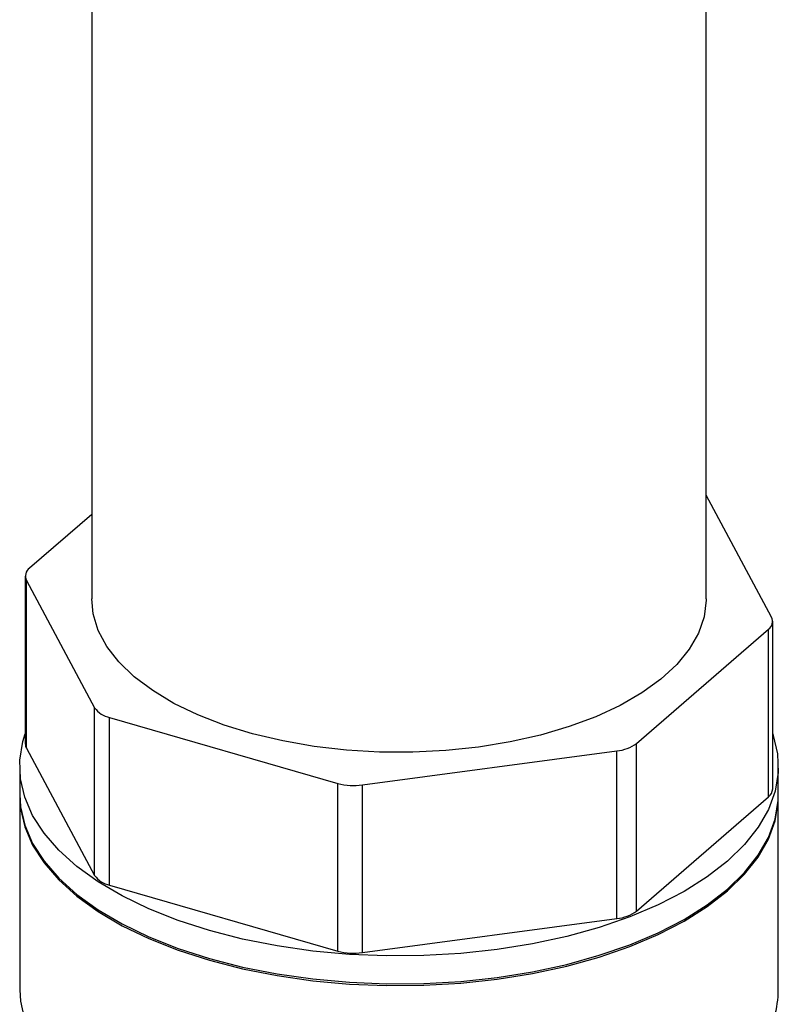
# Model space of a CAD drawing. Extents: x 19.1 to 29.8, y 0.6 to 8.7.
# Drawn here: x 22.7 to 22.7, y 4.6 to 4.6 of the extents above; entities that cross this region are included whole.
import ezdxf

# ---------------------------------------------------------------- set-up
doc = ezdxf.new("R2010")
doc.units = 0
doc.header["$MEASUREMENT"] = 0
doc.linetypes.add('SLD-SOLID', pattern=[0])
doc.layers.get('0').update_dxf_attribs({"linetype": 'CONTINUOUS'})
doc.layers.add('D7', color=7, linetype='CONTINUOUS')

# ---------------------------------------------------------------- blocks, each defined once
blk = doc.blocks.new('A$C2581797C')
at = {"color": 7, "linetype": 'SLD-SOLID'}
for p, q in [((1.346627143561776, 1.6547406780661), (1.346627143561776, 1.533537251005576)), ((1.389770160699278, 1.533537251005577), (1.389770160699278, 1.654740678066805)), ((1.394352453163926, 1.53225294968678), (1.389770160699278, 1.540803623826148)), ((1.346627143561776, 1.53945360651877), (1.342271215507367, 1.535681262166642)), ((1.341967640491589, 1.535114783475046), (1.341967640499306, 1.523340744973714)), ((1.342044849664923, 1.534821552527664), (1.346833096127867, 1.525886562995788)), ((1.342044849672646, 1.523047514026334), (1.342044849664923, 1.534821552527664)), ((1.394429662344983, 1.520185680238066), (1.394429662337267, 1.531959718739398)), ((1.384875905479099, 1.523382347582784), (1.394126087321482, 1.531393240047801)), ((1.394126087329198, 1.519619201546469), (1.394126087321482, 1.531393240047801)), ((1.346833096135583, 1.514112524494456), (1.346833096127867, 1.525886562995788)), ((1.347888844337341, 1.525198624069747), (1.363910629267593, 1.520573533159124)), ((1.34788884434505, 1.513424585568417), (1.347888844337341, 1.525198624069747)), ((1.384875905486822, 1.511608309081452), (1.384875905479099, 1.523382347582784)), ((1.342044849672646, 1.523047514026334), (1.346833096135583, 1.514112524494456)), ((1.365630048546329, 1.520460350238812), (1.383500027625189, 1.522854473477676)), ((1.383500027632905, 1.511080434976345), (1.383500027625189, 1.522854473477676)), ((1.34157415292605, 1.521763212588439), (1.341574152927336, 1.519800872838218)), ((1.394823149919524, 1.519800872873121), (1.394823149918238, 1.521763212623343)), ((1.363910629275317, 1.508799494657793), (1.363910629267593, 1.520573533159124)), ((1.365630048554053, 1.508686311737481), (1.365630048546329, 1.520460350238812)), ((1.341574152927414, 1.519678226603828), (1.341574152936339, 1.506064494586664)), ((1.384875905486822, 1.511608309081452), (1.394126087329198, 1.519619201546469)), ((1.39482314992852, 1.506064494621567), (1.394823149919603, 1.519678226638732)), ((1.34788884434505, 1.513424585568417), (1.363910629275317, 1.508799494657793)), ((1.365630048554053, 1.508686311737481), (1.383500027632905, 1.511080434976345))]:
    blk.add_line(p, q, dxfattribs=at)
at = {"color": 7, "linetype": 'SLD-SOLID', "flags": 128}
for points in [[(1.389770160699278, 1.533537251005577), (1.389769281699373, 1.533439883229201), (1.389621779127815, 1.532274356355394), (1.389223109979568, 1.531123635766684), (1.388577948285885, 1.530001212609861), (1.387693857977752, 1.528920246270196), (1.38658120420569, 1.527893410089686), (1.385253031817882, 1.526932742783702), (1.383724912421208, 1.526049507298059), (1.382014761818411, 1.525254058761279), (1.380142629961732, 1.524555723080169), (1.378130465885448, 1.523962687602094), (1.376001860373641, 1.523481905125817), (1.373781769379711, 1.523119012386291), (1.371496221440744, 1.52287826396909), (1.3691720125166, 1.522762482429286), (1.366836391831889, 1.522773025199576), (1.364516742403652, 1.522909768675613), (1.362240260000554, 1.523171109665172), (1.360033634297373, 1.523553984184091), (1.357922735962944, 1.524053903378706), (1.355932313350209, 1.524665006153539), (1.354085702344463, 1.525380127887289), (1.352404552771361, 1.526190884431474), (1.350908574572564, 1.527087770406894), (1.349615306724665, 1.528060270645516), (1.348539911610736, 1.529096983471208), (1.347694997255253, 1.530185754373966), (1.34709046950649, 1.531313818510428), (1.346733415899614, 1.532467950359991), (1.346627143561776, 1.533537251005576)], [(1.394429662342461, 1.524043453079947), (1.394467535333419, 1.523931717760752), (1.39476614482323, 1.522633875376362), (1.394808894828302, 1.521327648033536), (1.394595373642744, 1.520025615415649), (1.394127637592291, 1.518740316808569), (1.393410191230792, 1.517484130340501), (1.392449943958908, 1.516269153773832), (1.391256143482785, 1.515107087997075), (1.389840286753611, 1.514009124338907), (1.388216009245674, 1.512985836789568), (1.386398953639294, 1.512047080167541), (1.384406619173269, 1.511201895212273), (1.382258193117622, 1.510458421516909), (1.379974365989717, 1.509823819139561), (1.377577132293275, 1.509304199648029), (1.375089578699239, 1.50890456726207), (1.372535661708561, 1.508628770660023), (1.369939976937971, 1.508479465913931), (1.367327522250768, 1.508458090910117), (1.364723457013682, 1.508564851501553), (1.362152859798485, 1.508798719525381), (1.359640486861593, 1.509157442704688), (1.357210533727795, 1.509637566339158), (1.35488640217411, 1.51023446657573), (1.35269047485788, 1.510942394938826), (1.350643899759611, 1.511754533691316), (1.348766386516253, 1.512663061493053), (1.347076016606692, 1.513659228724657), (1.345589069217212, 1.514733441751123), (1.344319864464019, 1.515875355313787), (1.343280625482706, 1.517073972160802), (1.342481360712767, 1.518317748956703), (1.341929767510869, 1.519594707451029), (1.341631158021066, 1.520892549835422), (1.34158840801598, 1.522198777178246), (1.341801929201537, 1.523500809796134), (1.341967640498844, 1.524043453045559)], [(1.341574152927336, 1.519800872838219), (1.341631158022352, 1.518930210085199), (1.341929767512163, 1.517632367700806), (1.342481360714054, 1.516355409206481), (1.343280625483992, 1.515111632410579), (1.344319864465305, 1.513913015563564), (1.345589069218498, 1.512771102000902), (1.347076016607978, 1.511696888974434), (1.348766386517539, 1.510700721742832), (1.350643899760897, 1.509792193941093), (1.352690474859166, 1.508980055188604), (1.354886402175389, 1.508272126825508), (1.357210533729081, 1.507675226588937), (1.359640486862887, 1.507195102954467), (1.362152859799778, 1.50683637977516), (1.364723457014975, 1.506602511751332), (1.367327522252054, 1.506495751159895), (1.369939976939257, 1.506517126163708), (1.372535661709847, 1.506666430909801), (1.375089578700532, 1.506942227511849), (1.377577132294562, 1.507341859897807), (1.379974365991004, 1.507861479389339), (1.382258193118908, 1.508496081766688), (1.384406619174555, 1.509239555462051), (1.386398953640587, 1.510084740417319), (1.38821600924696, 1.511023497039346), (1.389840286754897, 1.512046784588685), (1.391256143484071, 1.513144748246853), (1.392449943960195, 1.514306814023611), (1.393410191232078, 1.515521790590277), (1.39412763759357, 1.516777977058346), (1.39459537364403, 1.518063275665426), (1.394808894829588, 1.519365308283315), (1.394823149919524, 1.519800872873121)], [(1.341574152927414, 1.519678226603828), (1.341631158022423, 1.518807563850809), (1.341929767512227, 1.517509721466419), (1.342481360714146, 1.516232762972093), (1.343280625484077, 1.514988986176191), (1.34431986446539, 1.513790369329175), (1.345589069218576, 1.512648455766512), (1.347076016608064, 1.511574242740045), (1.348766386517617, 1.510578075508442), (1.350643899760975, 1.509669547706705), (1.352690474859251, 1.508857408954214), (1.35488640217546, 1.508149480591119), (1.357210533729159, 1.507552580354548), (1.359640486862965, 1.507072456720077), (1.362152859799856, 1.506713733540771), (1.364723457015046, 1.506479865516941), (1.367327522252133, 1.506373104925506), (1.369939976939342, 1.506394479929321), (1.372535661709925, 1.506543784675412), (1.375089578700603, 1.506819581277459), (1.37757713229464, 1.507219213663418), (1.379974365991089, 1.50773883315495), (1.382258193118986, 1.508373435532299), (1.384406619174634, 1.509116909227664), (1.386398953640658, 1.509962094182931), (1.388216009247046, 1.510900850804958), (1.389840286754982, 1.511924138354297), (1.391256143484149, 1.513022102012465), (1.392449943960266, 1.514184167789222), (1.393410191232157, 1.51539914435589), (1.394127637593662, 1.516655330823959), (1.394595373644123, 1.517940629431038), (1.394808894829673, 1.519242662048927), (1.394823149919603, 1.519678226638732)], [(1.341574152936339, 1.506064494586664), (1.341621005931408, 1.505275083451695), (1.341899493232319, 1.503989753757142), (1.342426028271603, 1.502723992551089), (1.343195644889335, 1.501489738208222), (1.344201084234882, 1.500298631937586), (1.34543286323072, 1.499161907985327), (1.346879364014718, 1.498090287675804), (1.348526943517186, 1.497093878290484), (1.350360062139259, 1.496182077738326), (1.352361430318837, 1.495363485916831), (1.354512171601904, 1.494645823599736), (1.356792000680954, 1.49403585961642), (1.359179414721467, 1.49353934700983), (1.361651896171786, 1.493160968775071), (1.364186125143597, 1.492904293690453), (1.366758199359857, 1.492771742657581), (1.36934385959573, 1.492764565867949), (1.371918718486071, 1.492882831011422), (1.374458490541599, 1.493125422637796), (1.376939221204182, 1.493490052677474), (1.379337512780779, 1.493973282022027), (1.381630745125271, 1.494570552961084), (1.383797288986543, 1.495276232169637), (1.385816710010744, 1.496083663840287)]]:
    blk.add_lwpolyline(points, dxfattribs=at)
at = {"color": 7, "linetype": 'SLD-SOLID'}
for centre, radius, start, end in [((1.342651915306647, 1.535121365559757), 0.0006770646553842913, 124.2136102618777, 206.2834998949695), ((1.393745387522209, 1.531953136654686), 0.0006770646553846107, 304.21361026186, 26.2834998949543), ((1.348226748112275, 1.526871262999887), 0.001706429005770461, 215.2435332928416, 258.5789150805151), ((1.34258209684868, 1.523345754145925), 0.000614476766925774, 180.4670764149752, 209.0358134714727), ((1.383259300255894, 1.525538933488878), 0.002695231941422477, 275.1242590127908, 306.8557106651585), ((1.365046877690467, 1.524717982937005), 0.004297385768098022, 254.6684249226289, 277.7993094621839), ((1.393671122672487, 1.520227598397177), 0.0007596970230314221, 306.7894716582757, 356.8369574938898), ((1.348226748120005, 1.515097224498555), 0.001706429005769325, 215.2435332928064, 258.5789150805072), ((1.38325930026361, 1.513764894987556), 0.002695231941432794, 275.1242590128455, 306.8557106650781), ((1.365046877698184, 1.51294394443566), 0.004297385768083617, 254.6684249225821, 277.7993094622155), ((1.388000487050853, 1.506073722200487), 0.006822669117766722, 343.7494305108064, 359.922508115329)]:
    blk.add_arc(centre, radius, start, end, dxfattribs=at)

msp = doc.modelspace()

# ---------------------------------------------------------------- block references
at = {"layer": 'D7', "color": 7, "linetype": 'Continuous'}
msp.add_blockref('A$C2581797C', (21.34304890698156, 3.053615723818543), dxfattribs=at)

doc.saveas('drawing.dxf')
